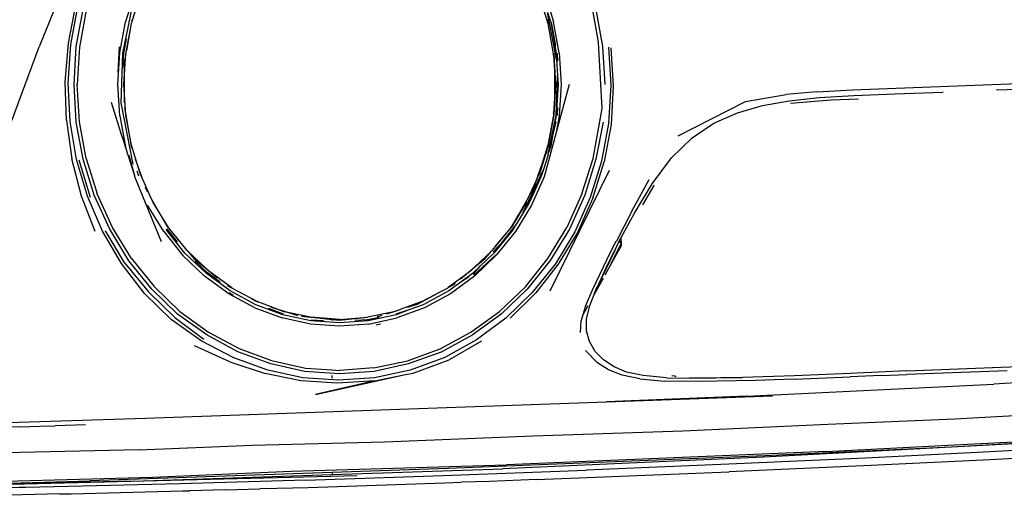
# Model space of a CAD drawing. Units: metres. Extents: x 2.84 to 12.45, y 6.77 to 11.37.
# Drawn here: x 4.28 to 4.5, y 7.26 to 7.37 of the extents above; entities that cross this region are included whole.
import ezdxf

# ---------------------------------------------------------------- set-up
doc = ezdxf.new("R2010")
doc.units = ezdxf.units.M
doc.layers.add('Edges', color=7, linetype='Continuous')

# ---------------------------------------------------------------- blocks, each defined once
blk = doc.blocks.new('renault captur fr')
at = {"layer": 'Edges'}
for p, q in [((0.42047, -0.47797), (0.41256, -0.49733)), ((0.43439, -0.48481), (0.43226, -0.49163)), ((0.52776, -0.4848), (0.52987, -0.49162)), ((0.4336, -0.49202), (0.43569, -0.4854)), ((0.41925, -0.49649), (0.42096, -0.48787)), ((0.41977, -0.49681), (0.42139, -0.48821)), ((0.42099, -0.49726), (0.42261, -0.48881)), ((0.42328, -0.48901), (0.42175, -0.49737)), ((0.43164, -0.49879), (0.43397, -0.48779)), ((0.52726, -0.4878), (0.52857, -0.49202)), ((0.54007, -0.4963), (0.53884, -0.48901)), ((0.53951, -0.48881), (0.54105, -0.49727)), ((0.43366, -0.49125), (0.43363, -0.49139)), ((0.52847, -0.49122), (0.52842, -0.49107)), ((0.5286, -0.49201), (0.52847, -0.49122)), ((0.5287, -0.49197), (0.52847, -0.49122)), ((0.53055, -0.50022), (0.52849, -0.48951)), ((0.52849, -0.48951), (0.5292, -0.49182)), ((0.43096, -0.49869), (0.43226, -0.49163)), ((0.43353, -0.492), (0.43247, -0.49814)), ((0.43247, -0.49814), (0.4336, -0.49202)), ((0.52857, -0.49202), (0.5298, -0.49889)), ((0.5292, -0.49182), (0.53047, -0.49879)), ((0.52929, -0.4918), (0.53032, -0.49702)), ((0.53115, -0.49869), (0.52987, -0.49162)), ((0.4319, -0.49883), (0.4325, -0.49552)), ((0.40377, -0.52111), (0.41256, -0.49733)), ((0.41855, -0.50529), (0.41925, -0.49649)), ((0.4192, -0.50558), (0.41977, -0.49681)), ((0.42055, -0.50588), (0.42099, -0.49726)), ((0.42175, -0.49737), (0.42125, -0.50588)), ((0.43085, -0.49734), (0.43051, -0.50309)), ((0.43236, -0.49889), (0.43247, -0.49814)), ((0.54094, -0.5114), (0.54007, -0.4963)), ((0.54105, -0.49727), (0.54158, -0.50588)), ((0.54239, -0.49737), (0.54292, -0.50609)), ((0.54288, -0.49756), (0.54347, -0.5063)), ((0.43054, -0.50588), (0.43096, -0.49869)), ((0.43128, -0.51006), (0.43164, -0.49879)), ((0.43169, -0.5022), (0.4319, -0.49883)), ((0.43236, -0.49889), (0.432, -0.50093)), ((0.432, -0.50468), (0.43236, -0.49889)), ((0.5298, -0.49889), (0.52982, -0.4991)), ((0.52982, -0.4991), (0.53013, -0.50407)), ((0.53006, -0.50053), (0.52982, -0.4991)), ((0.53006, -0.50053), (0.52997, -0.49888)), ((0.53013, -0.5017), (0.53006, -0.50053)), ((0.53047, -0.49879), (0.53055, -0.50022)), ((0.53055, -0.50022), (0.53077, -0.50383)), ((0.53066, -0.49876), (0.53075, -0.50056)), ((0.53115, -0.49869), (0.53159, -0.50588)), ((0.432, -0.50093), (0.432, -0.50468)), ((0.53037, -0.50589), (0.53013, -0.5017)), ((0.53013, -0.50407), (0.53013, -0.5017)), ((0.43192, -0.50588), (0.432, -0.50468)), ((0.432, -0.50468), (0.432, -0.50703)), ((0.53013, -0.50407), (0.53024, -0.50589)), ((0.53013, -0.50776), (0.53013, -0.50407)), ((0.53048, -0.51297), (0.53077, -0.50383)), ((0.53077, -0.50383), (0.5309, -0.50588)), ((0.41882, -0.51413), (0.41855, -0.50529)), ((0.41965, -0.51436), (0.4192, -0.50558)), ((0.42101, -0.51451), (0.42055, -0.50588)), ((0.42176, -0.51439), (0.42125, -0.50588)), ((0.43097, -0.51307), (0.43054, -0.50588)), ((0.432, -0.50703), (0.43192, -0.50588)), ((0.43237, -0.51287), (0.432, -0.50703)), ((0.432, -0.50703), (0.432, -0.51007)), ((0.53013, -0.51019), (0.53037, -0.50589)), ((0.53024, -0.50589), (0.53013, -0.50776)), ((0.53342, -0.50592), (0.53046, -0.51688)), ((0.5309, -0.50588), (0.53048, -0.51297)), ((0.53159, -0.50588), (0.53116, -0.51307)), ((0.54292, -0.50609), (0.5424, -0.51481)), ((0.54347, -0.5063), (0.54298, -0.51502)), ((0.58989, -0.50756), (0.598, -0.50712)), ((0.598, -0.50712), (0.63808, -0.50557)), ((0.63095, -0.50715), (0.63083, -0.50715)), ((0.63095, -0.50715), (0.64344, -0.50665)), ((0.53013, -0.50776), (0.52984, -0.51253)), ((0.53013, -0.51019), (0.53013, -0.50776)), ((0.57364, -0.50976), (0.58289, -0.50822)), ((0.58989, -0.50756), (0.58289, -0.50822)), ((0.58357, -0.5096), (0.59041, -0.5089)), ((0.59313, -0.50946), (0.58386, -0.51026)), ((0.59041, -0.5089), (0.59833, -0.50844)), ((0.59938, -0.50922), (0.59313, -0.50946)), ((0.59833, -0.50844), (0.60764, -0.50807)), ((0.60764, -0.50807), (0.61859, -0.50764)), ((0.61869, -0.50763), (0.61859, -0.50764)), ((0.4312, -0.51683), (0.42904, -0.51002)), ((0.43399, -0.52407), (0.43128, -0.51006)), ((0.43206, -0.51123), (0.43237, -0.51287)), ((0.52984, -0.51253), (0.53008, -0.51115)), ((0.52998, -0.5129), (0.53008, -0.51115)), ((0.53008, -0.51115), (0.53013, -0.51084)), ((0.53013, -0.51084), (0.53013, -0.51019)), ((0.53076, -0.51117), (0.53068, -0.513)), ((0.53885, -0.52275), (0.54094, -0.5114)), ((0.55828, -0.51759), (0.57364, -0.50976)), ((0.57177, -0.51234), (0.57746, -0.51069)), ((0.57746, -0.51069), (0.58357, -0.5096)), ((0.43097, -0.51307), (0.43225, -0.52014)), ((0.4336, -0.51974), (0.43237, -0.51287)), ((0.43237, -0.51287), (0.43364, -0.52039)), ((0.52982, -0.51288), (0.52852, -0.51974)), ((0.52865, -0.52162), (0.53048, -0.51297)), ((0.52869, -0.51979), (0.52998, -0.5129)), ((0.53048, -0.51297), (0.52963, -0.51762)), ((0.52984, -0.51253), (0.52982, -0.51288)), ((0.53116, -0.51307), (0.53046, -0.51688)), ((0.56643, -0.51474), (0.57177, -0.51234)), ((0.41882, -0.51413), (0.42006, -0.52285)), ((0.42111, -0.52301), (0.41965, -0.51436)), ((0.42261, -0.52295), (0.42101, -0.51451)), ((0.42331, -0.52276), (0.42176, -0.51439)), ((0.53035, -0.51443), (0.52963, -0.51762)), ((0.5412, -0.5145), (0.53952, -0.52295)), ((0.5424, -0.51481), (0.54082, -0.52337)), ((0.54298, -0.51502), (0.5414, -0.52357)), ((0.56142, -0.51808), (0.56643, -0.51474)), ((0.4312, -0.51683), (0.43122, -0.51689)), ((0.43122, -0.51689), (0.43123, -0.51695)), ((0.43185, -0.51885), (0.43123, -0.51695)), ((0.53046, -0.51688), (0.52775, -0.52694)), ((0.52963, -0.51762), (0.5291, -0.51991)), ((0.52963, -0.51762), (0.5292, -0.51994)), ((0.55672, -0.52261), (0.56142, -0.51808)), ((0.43185, -0.51891), (0.43185, -0.51885)), ((0.43225, -0.52014), (0.43185, -0.51891)), ((0.43436, -0.52675), (0.43225, -0.52014)), ((0.43531, -0.52519), (0.4336, -0.51974)), ((0.52852, -0.51974), (0.52704, -0.52457)), ((0.52838, -0.5208), (0.52847, -0.5205)), ((0.52847, -0.5205), (0.52849, -0.52039)), ((0.52849, -0.52039), (0.52869, -0.51979)), ((0.5291, -0.51991), (0.52865, -0.52162)), ((0.5292, -0.51994), (0.52865, -0.52162)), ((0.42224, -0.53133), (0.42006, -0.52285)), ((0.42509, -0.53116), (0.42261, -0.52295)), ((0.42331, -0.52276), (0.42581, -0.53085)), ((0.43436, -0.52675), (0.43312, -0.5221)), ((0.43448, -0.52286), (0.43531, -0.52519)), ((0.52664, -0.52644), (0.52838, -0.5208)), ((0.52859, -0.5219), (0.52753, -0.52528)), ((0.52793, -0.52208), (0.52838, -0.5208)), ((0.52859, -0.5219), (0.52865, -0.52162)), ((0.53633, -0.53083), (0.53885, -0.52275)), ((0.53952, -0.52295), (0.53697, -0.53112)), ((0.5523, -0.52857), (0.55672, -0.52261)), ((0.42358, -0.53138), (0.42111, -0.52301)), ((0.42165, -0.52311), (0.42422, -0.53155)), ((0.43568, -0.52637), (0.43531, -0.52519)), ((0.43531, -0.52519), (0.43591, -0.52689)), ((0.52609, -0.52725), (0.52704, -0.52457)), ((0.52704, -0.52457), (0.52648, -0.52638)), ((0.54082, -0.52337), (0.53823, -0.53163)), ((0.53881, -0.53182), (0.5414, -0.52357)), ((0.43439, -0.52696), (0.43436, -0.52675)), ((0.44047, -0.54174), (0.43439, -0.52696)), ((0.43526, -0.52657), (0.43496, -0.52563)), ((0.43534, -0.52677), (0.43526, -0.52657)), ((0.43591, -0.52689), (0.43568, -0.52637)), ((0.43828, -0.53217), (0.43591, -0.52689)), ((0.52296, -0.53509), (0.52753, -0.52528)), ((0.52775, -0.52694), (0.52482, -0.53342)), ((0.5271, -0.52667), (0.52525, -0.53076)), ((0.52609, -0.52725), (0.52595, -0.52763)), ((0.52648, -0.52638), (0.52609, -0.52725)), ((0.52753, -0.52528), (0.5271, -0.52667)), ((0.54257, -0.52551), (0.52897, -0.55299)), ((0.43674, -0.52921), (0.43695, -0.52982)), ((0.52595, -0.52763), (0.52383, -0.53219)), ((0.52517, -0.52982), (0.52595, -0.52763)), ((0.54769, -0.53481), (0.55162, -0.52759)), ((0.54828, -0.53522), (0.5523, -0.52857)), ((0.55274, -0.52891), (0.5501, -0.53331)), ((0.55274, -0.52891), (0.55279, -0.52881)), ((0.42535, -0.53943), (0.42224, -0.53133)), ((0.42702, -0.53932), (0.42358, -0.53138)), ((0.42866, -0.53885), (0.42509, -0.53116)), ((0.42927, -0.53847), (0.42581, -0.53085)), ((0.43695, -0.52982), (0.43727, -0.53038)), ((0.52525, -0.53076), (0.52413, -0.53298)), ((0.52525, -0.53076), (0.52422, -0.53305)), ((0.52455, -0.53091), (0.52517, -0.52982)), ((0.53633, -0.53083), (0.53287, -0.53848)), ((0.53697, -0.53112), (0.53347, -0.53886)), ((0.53823, -0.53163), (0.5347, -0.53947)), ((0.53881, -0.53182), (0.53529, -0.53962)), ((0.44097, -0.53942), (0.43731, -0.53342)), ((0.43851, -0.53266), (0.43828, -0.53217)), ((0.43828, -0.53217), (0.43921, -0.53379)), ((0.43921, -0.53379), (0.43851, -0.53266)), ((0.4421, -0.53847), (0.43921, -0.53379)), ((0.43921, -0.53379), (0.44174, -0.53825)), ((0.52273, -0.53413), (0.52008, -0.53851)), ((0.52039, -0.53825), (0.52377, -0.53275)), ((0.52482, -0.53342), (0.52116, -0.53942)), ((0.52273, -0.53413), (0.52383, -0.53219)), ((0.52361, -0.53266), (0.52273, -0.53413)), ((0.52413, -0.53298), (0.52296, -0.53509)), ((0.52422, -0.53305), (0.52296, -0.53509)), ((0.52383, -0.53219), (0.52361, -0.53266)), ((0.52039, -0.53825), (0.52147, -0.53635)), ((0.52293, -0.53515), (0.52114, -0.5381)), ((0.52293, -0.53515), (0.52296, -0.53509)), ((0.54769, -0.53481), (0.54417, -0.54159)), ((0.54527, -0.5408), (0.54828, -0.53522)), ((0.43364, -0.54557), (0.42927, -0.53847)), ((0.44174, -0.53825), (0.442, -0.53855)), ((0.44632, -0.54375), (0.4421, -0.53847)), ((0.52008, -0.53851), (0.51665, -0.54272)), ((0.51838, -0.54163), (0.52114, -0.5381)), ((0.52014, -0.53855), (0.52039, -0.53825)), ((0.52022, -0.5386), (0.52039, -0.53825)), ((0.52114, -0.5381), (0.52061, -0.53896)), ((0.52853, -0.54558), (0.53287, -0.53848)), ((0.43137, -0.54673), (0.42702, -0.53932)), ((0.43215, -0.54659), (0.42774, -0.53927)), ((0.43301, -0.54607), (0.42866, -0.53885)), ((0.44097, -0.53942), (0.44533, -0.54484)), ((0.44581, -0.54431), (0.44152, -0.53896)), ((0.44156, -0.53892), (0.44245, -0.53996)), ((0.44411, -0.54175), (0.44174, -0.53878)), ((0.51665, -0.54272), (0.51906, -0.53984)), ((0.52116, -0.53942), (0.51679, -0.54483)), ((0.52061, -0.53896), (0.51893, -0.54105)), ((0.52116, -0.53942), (0.52138, -0.5392)), ((0.53347, -0.53886), (0.52908, -0.54604)), ((0.5347, -0.53947), (0.53027, -0.54675)), ((0.53529, -0.53962), (0.53093, -0.54684)), ((0.54473, -0.54179), (0.54527, -0.5408)), ((0.54527, -0.54147), (0.54527, -0.5408)), ((0.51665, -0.54272), (0.51581, -0.54375)), ((0.51611, -0.54407), (0.51838, -0.54163)), ((0.51893, -0.54105), (0.51631, -0.5443)), ((0.51631, -0.5443), (0.51838, -0.54163)), ((0.51838, -0.54163), (0.51893, -0.54105)), ((0.54279, -0.54715), (0.54527, -0.54214)), ((0.54527, -0.54269), (0.54279, -0.54715)), ((0.54287, -0.54411), (0.54393, -0.54206)), ((0.54379, -0.5437), (0.54473, -0.54179)), ((0.54393, -0.54206), (0.54413, -0.54166)), ((0.54413, -0.54166), (0.54415, -0.54163)), ((0.54415, -0.54163), (0.54417, -0.54159)), ((0.54495, -0.542), (0.54527, -0.54147)), ((0.54527, -0.54162), (0.54527, -0.54165)), ((0.54527, -0.54179), (0.54527, -0.54214)), ((0.54527, -0.54214), (0.54527, -0.54269)), ((0.45029, -0.5496), (0.44533, -0.54484)), ((0.45071, -0.549), (0.44581, -0.54431)), ((0.44645, -0.54388), (0.44632, -0.54375)), ((0.45056, -0.54779), (0.44645, -0.54388)), ((0.44645, -0.54388), (0.44787, -0.54557)), ((0.51165, -0.54934), (0.51672, -0.54475)), ((0.51182, -0.54958), (0.51679, -0.54483)), ((0.51569, -0.54386), (0.51194, -0.54748)), ((0.51631, -0.5443), (0.51322, -0.54725)), ((0.51426, -0.54557), (0.51569, -0.54386)), ((0.51581, -0.54375), (0.51569, -0.54386)), ((0.53878, -0.55252), (0.54287, -0.54411)), ((0.54379, -0.5437), (0.53985, -0.55195)), ((0.5418, -0.54774), (0.54379, -0.5437)), ((0.4366, -0.55351), (0.43137, -0.54673)), ((0.43215, -0.54659), (0.43748, -0.55317)), ((0.43828, -0.55251), (0.43301, -0.54607)), ((0.43364, -0.54557), (0.43878, -0.55197)), ((0.44787, -0.54557), (0.45056, -0.54779)), ((0.45089, -0.54877), (0.44813, -0.54615)), ((0.50949, -0.5495), (0.51194, -0.54748)), ((0.51194, -0.54748), (0.511, -0.54839)), ((0.51322, -0.54725), (0.5114, -0.54898)), ((0.51151, -0.54912), (0.51322, -0.54725)), ((0.51194, -0.54748), (0.51426, -0.54557)), ((0.52343, -0.55199), (0.52853, -0.54558)), ((0.52908, -0.54604), (0.52385, -0.55251)), ((0.53027, -0.54675), (0.525, -0.55332)), ((0.53093, -0.54684), (0.52581, -0.55335)), ((0.54279, -0.54715), (0.54158, -0.54932)), ((0.45579, -0.5536), (0.45029, -0.5496)), ((0.45116, -0.54836), (0.45056, -0.54779)), ((0.45056, -0.54779), (0.452, -0.54898)), ((0.45613, -0.55294), (0.45071, -0.549)), ((0.45388, -0.55096), (0.45089, -0.54877)), ((0.452, -0.54898), (0.45116, -0.54836)), ((0.45649, -0.55226), (0.452, -0.54898)), ((0.452, -0.54898), (0.45308, -0.54987)), ((0.50949, -0.5495), (0.50585, -0.55217)), ((0.51182, -0.54958), (0.50633, -0.55359)), ((0.50865, -0.55019), (0.50949, -0.5495)), ((0.5114, -0.54898), (0.50869, -0.55096)), ((0.51058, -0.54973), (0.50869, -0.55096)), ((0.511, -0.54839), (0.50949, -0.5495)), ((0.5418, -0.54774), (0.53985, -0.55195)), ((0.44465, -0.5576), (0.43878, -0.55197)), ((0.45546, -0.55173), (0.45649, -0.55226)), ((0.50585, -0.55217), (0.50568, -0.5523)), ((0.50585, -0.55217), (0.50658, -0.55178)), ((0.50869, -0.55096), (0.50598, -0.55294)), ((0.50676, -0.55168), (0.507, -0.55155)), ((0.507, -0.55155), (0.50746, -0.55117)), ((0.5175, -0.55761), (0.52343, -0.55199)), ((0.54113, -0.55014), (0.53947, -0.55311)), ((0.53983, -0.55201), (0.53947, -0.55311)), ((0.5396, -0.55249), (0.53983, -0.55201)), ((0.53985, -0.55195), (0.53983, -0.55201)), ((0.44266, -0.55944), (0.4366, -0.55351)), ((0.43748, -0.55317), (0.4435, -0.55898)), ((0.44416, -0.55824), (0.43828, -0.55251)), ((0.46172, -0.55678), (0.45579, -0.5536)), ((0.45682, -0.55401), (0.4559, -0.55338)), ((0.46199, -0.55609), (0.45613, -0.55294)), ((0.4565, -0.55229), (0.45649, -0.55226)), ((0.46227, -0.55533), (0.4565, -0.55229)), ((0.49886, -0.55596), (0.50434, -0.55299)), ((0.49985, -0.55532), (0.50434, -0.55299)), ((0.50598, -0.55294), (0.50014, -0.55609)), ((0.50633, -0.55359), (0.50041, -0.55679)), ((0.50434, -0.55299), (0.50568, -0.5523)), ((0.52385, -0.55251), (0.51792, -0.55826)), ((0.525, -0.55332), (0.51899, -0.55913)), ((0.51996, -0.55918), (0.52581, -0.55335)), ((0.53712, -0.55644), (0.53878, -0.55252)), ((0.53814, -0.55628), (0.5391, -0.55378)), ((0.5391, -0.55378), (0.5396, -0.55249)), ((0.53947, -0.55311), (0.5391, -0.55378)), ((0.46088, -0.55467), (0.46225, -0.55541)), ((0.46816, -0.55838), (0.46199, -0.55609)), ((0.46646, -0.55696), (0.46227, -0.55533)), ((0.46551, -0.55666), (0.46646, -0.55696)), ((0.49985, -0.55532), (0.49485, -0.55721)), ((0.49656, -0.55668), (0.49886, -0.55596)), ((0.50014, -0.55609), (0.49712, -0.55721)), ((0.53767, -0.55635), (0.53656, -0.55836)), ((0.53712, -0.55644), (0.53656, -0.55836)), ((0.5374, -0.55938), (0.53814, -0.55628)), ((0.45081, -0.56298), (0.44416, -0.55824)), ((0.44468, -0.55762), (0.44465, -0.5576)), ((0.44468, -0.55762), (0.45116, -0.56232)), ((0.46172, -0.55678), (0.46798, -0.55911)), ((0.46488, -0.55687), (0.46822, -0.55814)), ((0.46833, -0.55768), (0.46646, -0.55696)), ((0.46646, -0.55696), (0.46968, -0.55795)), ((0.47455, -0.55977), (0.46816, -0.55838)), ((0.46968, -0.55795), (0.46833, -0.55768)), ((0.46968, -0.55795), (0.47147, -0.55851)), ((0.47444, -0.55892), (0.46968, -0.55795)), ((0.47241, -0.55872), (0.47444, -0.55892)), ((0.47465, -0.55897), (0.47444, -0.55892)), ((0.48106, -0.55944), (0.48747, -0.55892)), ((0.49308, -0.55776), (0.48747, -0.55892)), ((0.49397, -0.55837), (0.48757, -0.55976)), ((0.48963, -0.55873), (0.49012, -0.55868)), ((0.49012, -0.55868), (0.49075, -0.55848)), ((0.49177, -0.55817), (0.49308, -0.55776)), ((0.49308, -0.55776), (0.49485, -0.55721)), ((0.49378, -0.55761), (0.49308, -0.55776)), ((0.49485, -0.55721), (0.49378, -0.55761)), ((0.49712, -0.55721), (0.49393, -0.55821)), ((0.49712, -0.55721), (0.49397, -0.55837)), ((0.50041, -0.55679), (0.49415, -0.5591)), ((0.51096, -0.56233), (0.5175, -0.55761)), ((0.51792, -0.55826), (0.51131, -0.56299)), ((0.53656, -0.55836), (0.53618, -0.55967)), ((0.44953, -0.56433), (0.44266, -0.55944)), ((0.4435, -0.55898), (0.45014, -0.5639)), ((0.47446, -0.56052), (0.46798, -0.55911)), ((0.48106, -0.56098), (0.47446, -0.56052)), ((0.48106, -0.56023), (0.47455, -0.55977)), ((0.47459, -0.55953), (0.47738, -0.55972)), ((0.47545, -0.55902), (0.47465, -0.55897)), ((0.48106, -0.55944), (0.47545, -0.55902)), ((0.47545, -0.55902), (0.47941, -0.55942)), ((0.47941, -0.55967), (0.47941, -0.55942)), ((0.47941, -0.55942), (0.48106, -0.55959)), ((0.48106, -0.55959), (0.48747, -0.55894)), ((0.48757, -0.55976), (0.48106, -0.56023)), ((0.48766, -0.5605), (0.48106, -0.56098)), ((0.4874, -0.5595), (0.48466, -0.5597)), ((0.49009, -0.55897), (0.4874, -0.5595)), ((0.48766, -0.5605), (0.49415, -0.5591)), ((0.4894, -0.56066), (0.49037, -0.56046)), ((0.51899, -0.55913), (0.51232, -0.56412)), ((0.53599, -0.56244), (0.53618, -0.55967)), ((0.53737, -0.56203), (0.5374, -0.55938)), ((0.45784, -0.56684), (0.45081, -0.56298)), ((0.45116, -0.56232), (0.45819, -0.56609)), ((0.50397, -0.56612), (0.51096, -0.56233)), ((0.51131, -0.56299), (0.50422, -0.56689)), ((0.53804, -0.56449), (0.53737, -0.56203)), ((0.45608, -0.5691), (0.44802, -0.56543)), ((0.45696, -0.56818), (0.44953, -0.56433)), ((0.51232, -0.56412), (0.50504, -0.56813)), ((0.5134, -0.56439), (0.50608, -0.56868)), ((0.53935, -0.56671), (0.53804, -0.56449)), ((0.46541, -0.56957), (0.45784, -0.56684)), ((0.45819, -0.56609), (0.46559, -0.56883)), ((0.49659, -0.56887), (0.50397, -0.56612)), ((0.50422, -0.56689), (0.49672, -0.56957)), ((0.53711, -0.56651), (0.53985, -0.56931)), ((0.54124, -0.56864), (0.53935, -0.56671)), ((0.45608, -0.5691), (0.4641, -0.57179)), ((0.46469, -0.57099), (0.45696, -0.56818)), ((0.4731, -0.57133), (0.46541, -0.56957)), ((0.46559, -0.56883), (0.47327, -0.57052)), ((0.48889, -0.5705), (0.49659, -0.56887)), ((0.49672, -0.56957), (0.48892, -0.57132)), ((0.50504, -0.56813), (0.4972, -0.57099)), ((0.49782, -0.57166), (0.50608, -0.56868)), ((0.5424, -0.57094), (0.53985, -0.56931)), ((0.54364, -0.57023), (0.54124, -0.56864)), ((0.61041, -0.57116), (0.64611, -0.56973)), ((0.47224, -0.57345), (0.4641, -0.57179)), ((0.47267, -0.57271), (0.46469, -0.57099)), ((0.48106, -0.57181), (0.4731, -0.57133)), ((0.47327, -0.57052), (0.47941, -0.57094)), ((0.47559, -0.57652), (0.49608, -0.57201)), ((0.47941, -0.57111), (0.47941, -0.57094)), ((0.47941, -0.57094), (0.48106, -0.57105)), ((0.47941, -0.57285), (0.47941, -0.57221)), ((0.48889, -0.5705), (0.48106, -0.57105)), ((0.48892, -0.57132), (0.48106, -0.57181)), ((0.4972, -0.57099), (0.48905, -0.57271)), ((0.48914, -0.5734), (0.49608, -0.57201)), ((0.49608, -0.57201), (0.49782, -0.57166)), ((0.54547, -0.57217), (0.5424, -0.57094)), ((0.54648, -0.57142), (0.54364, -0.57023)), ((0.54956, -0.573), (0.54547, -0.57217)), ((0.55029, -0.57225), (0.54648, -0.57142)), ((0.55562, -0.57272), (0.55029, -0.57225)), ((0.55754, -0.57237), (0.55683, -0.5723)), ((0.55754, -0.57237), (0.55781, -0.57239)), ((0.58471, -0.57227), (0.57296, -0.57267)), ((0.59745, -0.57173), (0.58471, -0.57227)), ((0.61041, -0.57116), (0.59745, -0.57173)), ((0.60456, -0.57225), (0.59745, -0.57255)), ((0.60463, -0.57225), (0.60456, -0.57225)), ((0.60463, -0.57225), (0.61041, -0.57201)), ((0.6333, -0.57113), (0.61041, -0.57201)), ((0.68591, -0.57071), (0.6302, -0.5742)), ((0.48061, -0.574), (0.47224, -0.57345)), ((0.48083, -0.57328), (0.47267, -0.57271)), ((0.48914, -0.5734), (0.47559, -0.57652)), ((0.48914, -0.5734), (0.48061, -0.574)), ((0.48905, -0.57271), (0.48083, -0.57328)), ((0.54956, -0.573), (0.55516, -0.57347)), ((0.56277, -0.57361), (0.55516, -0.57347)), ((0.55562, -0.57272), (0.56088, -0.57282)), ((0.56088, -0.57282), (0.57296, -0.57267)), ((0.563, -0.57286), (0.56088, -0.57282)), ((0.57589, -0.57337), (0.56277, -0.57361)), ((0.57296, -0.57267), (0.563, -0.57286)), ((0.57389, -0.57695), (0.6302, -0.5742)), ((0.58017, -0.57321), (0.57589, -0.57337)), ((0.58468, -0.57306), (0.58017, -0.57321)), ((0.58468, -0.57306), (0.59745, -0.57255)), ((0.54194, -0.5782), (0.57978, -0.57686)), ((0.4368, -0.58191), (0.54194, -0.5782)), ((0.57389, -0.57695), (0.54194, -0.5782)), ((0.62136, -0.58211), (0.64706, -0.58061)), ((0.39432, -0.58328), (0.4368, -0.58191)), ((0.42313, -0.58345), (0.41621, -0.58367)), ((0.55931, -0.58484), (0.5924, -0.5833)), ((0.5924, -0.5833), (0.62136, -0.58211)), ((0.40835, -0.58391), (0.39699, -0.58425)), ((0.40835, -0.58391), (0.41277, -0.58378)), ((0.41277, -0.58378), (0.41621, -0.58367)), ((0.52518, -0.58598), (0.55931, -0.58484)), ((0.43542, -0.58917), (0.46116, -0.58807)), ((0.46116, -0.58807), (0.49135, -0.58733)), ((0.49135, -0.58733), (0.52518, -0.58598)), ((0.59203, -0.58951), (0.62124, -0.58804)), ((0.64765, -0.587), (0.62057, -0.58852)), ((0.63063, -0.58803), (0.62057, -0.58852)), ((0.62124, -0.58804), (0.64728, -0.58665)), ((0.64765, -0.587), (0.63063, -0.58803)), ((0.43542, -0.58917), (0.40487, -0.58985)), ((0.59203, -0.58951), (0.51912, -0.59254)), ((0.62057, -0.58852), (0.57768, -0.59079)), ((0.62057, -0.58852), (0.57804, -0.59055)), ((0.62936, -0.58962), (0.60094, -0.59105)), ((0.65522, -0.58819), (0.62936, -0.58962)), ((0.65502, -0.59006), (0.62936, -0.59143)), ((0.47002, -0.59399), (0.51912, -0.59254)), ((0.57804, -0.59055), (0.50581, -0.59341)), ((0.57768, -0.59079), (0.51832, -0.59348)), ((0.5698, -0.59245), (0.53728, -0.59378)), ((0.60094, -0.59105), (0.5698, -0.59245)), ((0.62936, -0.59143), (0.60216, -0.59273)), ((0.47941, -0.5943), (0.42417, -0.59619)), ((0.43408, -0.59626), (0.47941, -0.59476)), ((0.43848, -0.59535), (0.47002, -0.59399)), ((0.50581, -0.59341), (0.47941, -0.5943)), ((0.47941, -0.59476), (0.51832, -0.59348)), ((0.47941, -0.5943), (0.47941, -0.59476)), ((0.5047, -0.59499), (0.53728, -0.59378)), ((0.53751, -0.59548), (0.56992, -0.59417)), ((0.60216, -0.59273), (0.56992, -0.59417)), ((0.37433, -0.59762), (0.42417, -0.59619)), ((0.43408, -0.59626), (0.37433, -0.59762)), ((0.48509, -0.59506), (0.37563, -0.59783)), ((0.40491, -0.59626), (0.43848, -0.59535)), ((0.44467, -0.59687), (0.41918, -0.59751)), ((0.47339, -0.59604), (0.44467, -0.59687)), ((0.47339, -0.59604), (0.5047, -0.59499)), ((0.4739, -0.5977), (0.50507, -0.59667)), ((0.50507, -0.59667), (0.50876, -0.59654)), ((0.51526, -0.59633), (0.50876, -0.59654)), ((0.52594, -0.5959), (0.51526, -0.59633)), ((0.52594, -0.5959), (0.53751, -0.59548)), ((0.41918, -0.59751), (0.39756, -0.598)), ((0.40497, -0.59773), (0.41101, -0.59757)), ((0.41726, -0.59921), (0.40868, -0.59942)), ((0.41726, -0.59921), (0.41991, -0.59915)), ((0.41991, -0.59915), (0.4453, -0.59852)), ((0.4453, -0.59852), (0.44696, -0.59847)), ((0.45499, -0.59827), (0.44696, -0.59847)), ((0.45499, -0.59827), (0.4629, -0.59801)), ((0.4632, -0.598), (0.4629, -0.59801)), ((0.4632, -0.598), (0.46323, -0.598)), ((0.46323, -0.598), (0.4739, -0.5977)), ((0.40868, -0.59942), (0.3717, -0.60019))]:
    blk.add_line(p, q, dxfattribs=at)

msp = doc.modelspace()

# ---------------------------------------------------------------- block references
msp.add_blockref('renault captur fr', (3.87226, 7.86481))

doc.saveas('drawing.dxf')
